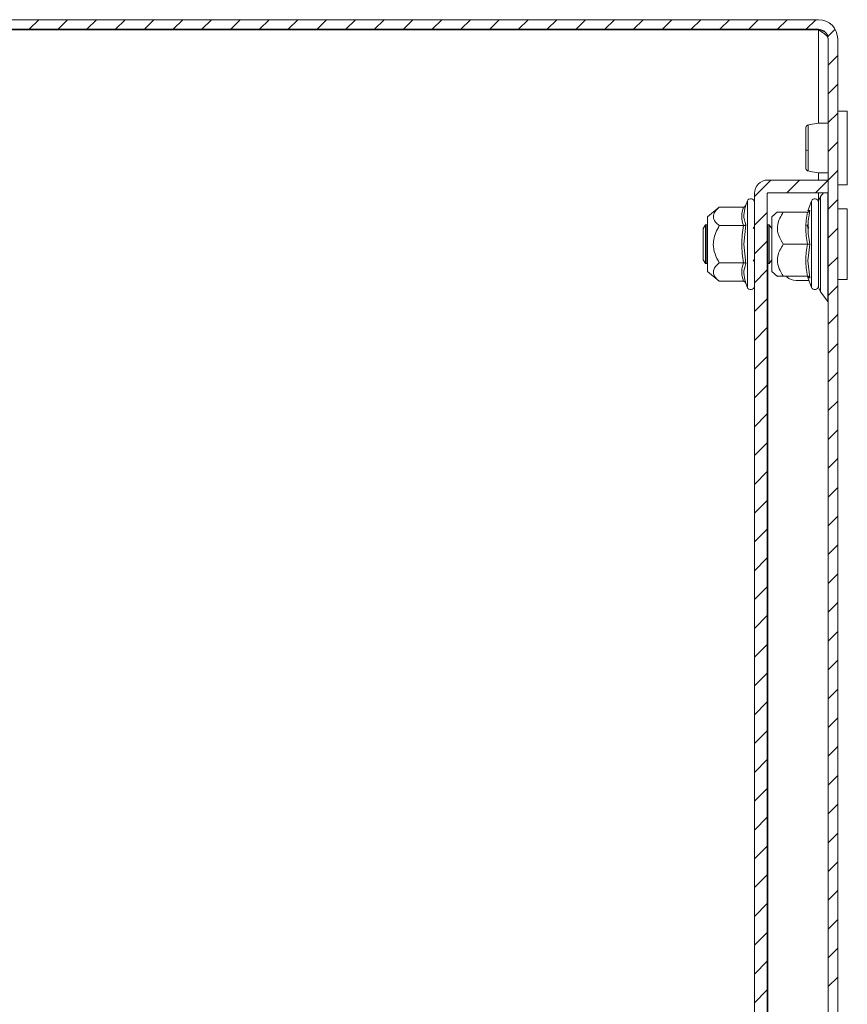
# Model space of a CAD drawing. Units: millimetres. Extents: x -1352 to 1814, y -1530 to 3672.
# Drawn here: x -691 to -562, y 646 to 800 of the extents above; entities that cross this region are included whole.
import ezdxf

# ---------------------------------------------------------------- set-up
doc = ezdxf.new("R2010")
doc.units = ezdxf.units.MM

msp = doc.modelspace()

# ---------------------------------------------------------------- linework, layer by layer
at = {"color": 7, "linetype": 'Continuous', "lineweight": 15}
for p, q in [((-566.06, 800), (-785.06, 800)), ((-566.06, 798.5), (-785.06, 798.5)), ((-566.06, 798.4), (-785.06, 798.4)), ((-566.06, 798.4), (-565.06, 798.1)), ((-564.56, 3), (-564.56, 797)), ((-563.06, 3), (-563.06, 797)), ((-561.56, 785.75), (-563.06, 785.75)), ((-561.56, 774.25), (-561.56, 785.75)), ((-573.96, 775), (-564.56, 775)), ((-564.56, 773), (-564.56, 775)), ((-563.06, 774.25), (-561.56, 774.25)), ((-576.06, 27.1), (-576.06, 772.9)), ((-574.06, 27.1), (-574.06, 772.9)), ((-573.96, 773), (-564.56, 773)), ((-565.3, 773), (-565.73, 772.44)), ((-581.55, 770.77), (-583.36, 769.25)), ((-577.78, 770.77), (-581.55, 770.77)), ((-577.4, 771.07), (-577.44, 770.88)), ((-577.44, 770.88), (-577.4, 771.07)), ((-577.16, 771.73), (-577.4, 771.07)), ((-567.16, 771.73), (-567.71, 770.22)), ((-583.36, 769.25), (-583.36, 765)), ((-572.43, 770.03), (-573.36, 769.25)), ((-573.36, 769.25), (-573.36, 762.88)), ((-567.78, 770), (-571.55, 770)), ((-561.56, 770.5), (-563.06, 770.5)), ((-561.56, 759.5), (-561.56, 770.5)), ((-583.67, 768), (-584.06, 767.45)), ((-583.48, 768), (-583.67, 768)), ((-583.67, 768), (-583.67, 762)), ((-583.36, 767.84), (-583.48, 768)), ((-583.48, 768), (-583.48, 765)), ((-577.78, 767.89), (-581.55, 767.89)), ((-577.4, 768.03), (-577.7, 765)), ((-576.06, 767.75), (-576.27, 767.45)), ((-573.94, 768), (-574.06, 767.82)), ((-573.74, 768), (-573.94, 768)), ((-573.94, 768), (-573.94, 762)), ((-573.36, 767.46), (-573.74, 768)), ((-573.74, 768), (-573.74, 765)), ((-567.55, 767.5), (-567.9, 768)), ((-584.06, 767.45), (-584.06, 762.55)), ((-583.48, 765), (-583.48, 762)), ((-583.36, 765), (-583.36, 760.75)), ((-577.7, 765), (-577.4, 761.97)), ((-573.74, 765), (-573.74, 762)), ((-567.78, 765), (-571.55, 765)), ((-567.4, 765), (-567.7, 762.38)), ((-584.06, 762.55), (-583.67, 762)), ((-583.67, 762), (-583.48, 762)), ((-583.48, 762), (-583.36, 762.16)), ((-581.55, 762.11), (-577.78, 762.11)), ((-576.27, 762.55), (-576.06, 762.25)), ((-574.06, 762.18), (-573.94, 762)), ((-573.94, 762), (-573.74, 762)), ((-573.74, 762), (-573.36, 762.54)), ((-573.46, 762.4), (-573.36, 762.3)), ((-573.36, 762.88), (-573.36, 760.75)), ((-567.7, 762.38), (-567.4, 759.75)), ((-583.36, 760.75), (-581.55, 759.23)), ((-573.36, 760.75), (-572.43, 759.97)), ((-571.55, 760), (-567.78, 760)), ((-571.06, 760), (-570.97, 759.91)), ((-567.73, 759.95), (-567.7, 759.76)), ((-577.78, 759.23), (-581.55, 759.23)), ((-577.44, 759.12), (-577.4, 758.93)), ((-577.4, 758.93), (-577.16, 758.27)), ((-569.56, 759.33), (-567.54, 759.33)), ((-567.71, 759.78), (-567.16, 758.27)), ((-563.06, 759.5), (-561.56, 759.5)), ((-565.73, 757.56), (-564.58, 756.06))]:
    msp.add_line(p, q, dxfattribs=at)
at = {"color": 7, "linetype": 'Continuous', "lineweight": 0}
for p, q in [((-689.2, 798.5), (-687.7, 800)), ((-684.71, 798.5), (-683.21, 800)), ((-680.22, 798.5), (-678.72, 800)), ((-675.73, 798.5), (-674.23, 800)), ((-671.24, 798.5), (-669.74, 800)), ((-666.75, 798.5), (-665.25, 800)), ((-662.26, 798.5), (-660.76, 800)), ((-657.77, 798.5), (-656.27, 800)), ((-653.28, 798.5), (-651.78, 800)), ((-648.79, 798.5), (-647.29, 800)), ((-644.3, 798.5), (-642.8, 800)), ((-639.81, 798.5), (-638.31, 800)), ((-635.32, 798.5), (-633.82, 800)), ((-630.83, 798.5), (-629.33, 800)), ((-626.34, 798.5), (-624.84, 800)), ((-621.85, 798.5), (-620.35, 800)), ((-617.36, 798.5), (-615.86, 800)), ((-612.87, 798.5), (-611.37, 800)), ((-608.38, 798.5), (-606.88, 800)), ((-603.89, 798.5), (-602.39, 800)), ((-599.4, 798.5), (-597.9, 800)), ((-594.91, 798.5), (-593.41, 800)), ((-590.42, 798.5), (-588.92, 800)), ((-585.93, 798.5), (-584.43, 800)), ((-581.44, 798.5), (-579.94, 800)), ((-576.95, 798.5), (-575.45, 800)), ((-572.46, 798.5), (-570.96, 800)), ((-567.97, 798.5), (-566.47, 800)), ((-564.61, 797.37), (-563.47, 798.51)), ((-564.56, 792.93), (-563.06, 794.43)), ((-564.56, 788.44), (-563.06, 789.94)), ((-564.56, 783.95), (-563.06, 785.45)), ((-564.56, 779.46), (-563.06, 780.96)), ((-564.56, 774.97), (-563.06, 776.47)), ((-576.06, 772.45), (-573.51, 775)), ((-571.02, 773), (-569.02, 775)), ((-566.53, 773), (-564.56, 774.97)), ((-564.56, 770.48), (-563.06, 771.98)), ((-576.06, 767.96), (-574.06, 769.96)), ((-564.56, 765.99), (-563.06, 767.49)), ((-576.06, 763.47), (-574.06, 765.47)), ((-564.56, 761.5), (-563.06, 763)), ((-576.06, 758.98), (-574.06, 760.98)), ((-564.56, 757.01), (-563.06, 758.51)), ((-576.06, 754.49), (-574.06, 756.49)), ((-564.56, 752.52), (-563.06, 754.02)), ((-576.06, 750), (-574.06, 752)), ((-564.56, 748.03), (-563.06, 749.53)), ((-576.06, 745.51), (-574.06, 747.51)), ((-564.56, 743.54), (-563.06, 745.04)), ((-576.06, 741.02), (-574.06, 743.02)), ((-564.56, 739.05), (-563.06, 740.55)), ((-576.06, 736.53), (-574.06, 738.53)), ((-564.56, 734.56), (-563.06, 736.06)), ((-576.06, 732.04), (-574.06, 734.04)), ((-564.56, 730.07), (-563.06, 731.57)), ((-576.06, 727.55), (-574.06, 729.55)), ((-564.56, 725.58), (-563.06, 727.08)), ((-576.06, 723.06), (-574.06, 725.06)), ((-564.56, 721.09), (-563.06, 722.59)), ((-576.06, 718.57), (-574.06, 720.57)), ((-564.56, 716.6), (-563.06, 718.1)), ((-576.06, 714.08), (-574.06, 716.08)), ((-564.56, 712.11), (-563.06, 713.61)), ((-576.06, 709.59), (-574.06, 711.59)), ((-564.56, 707.62), (-563.06, 709.12)), ((-576.06, 705.1), (-574.06, 707.1)), ((-564.56, 703.13), (-563.06, 704.63)), ((-576.06, 700.61), (-574.06, 702.61)), ((-564.56, 698.63), (-563.06, 700.13)), ((-576.06, 696.12), (-574.06, 698.12)), ((-564.56, 694.14), (-563.06, 695.64)), ((-576.06, 691.63), (-574.06, 693.63)), ((-564.56, 689.65), (-563.06, 691.15)), ((-576.06, 687.13), (-574.06, 689.13)), ((-564.56, 685.16), (-563.06, 686.66)), ((-576.06, 682.64), (-574.06, 684.64)), ((-564.56, 680.67), (-563.06, 682.17)), ((-576.06, 678.15), (-574.06, 680.15)), ((-564.56, 676.18), (-563.06, 677.68)), ((-576.06, 673.66), (-574.06, 675.66)), ((-564.56, 671.69), (-563.06, 673.19)), ((-576.06, 669.17), (-574.06, 671.17)), ((-564.56, 667.2), (-563.06, 668.7)), ((-576.06, 664.68), (-574.06, 666.68)), ((-564.56, 662.71), (-563.06, 664.21)), ((-576.06, 660.19), (-574.06, 662.19)), ((-564.56, 658.22), (-563.06, 659.72)), ((-576.06, 655.7), (-574.06, 657.7)), ((-564.56, 653.73), (-563.06, 655.23)), ((-576.06, 651.21), (-574.06, 653.21)), ((-564.56, 649.24), (-563.06, 650.74)), ((-576.06, 646.72), (-574.06, 648.72))]:
    msp.add_line(p, q, dxfattribs=at)
at = {"color": 8, "linetype": 'Continuous', "lineweight": 15}
for p, q in [((-566.06, 783.84), (-566.06, 798.4)), ((-566.06, 775), (-566.06, 776.16)), ((-566.06, 771.68), (-566.06, 773)), ((-565.73, 772.44), (-565.73, 757.56)), ((-564.58, 756.06), (-564.58, 773)), ((-577.16, 771.73), (-577.16, 758.27)), ((-567.16, 771.73), (-567.16, 758.27)), ((-567.7, 770.24), (-567.4, 770.25)), ((-573.96, 762.04), (-573.96, 37.96))]:
    msp.add_line(p, q, dxfattribs=at)
at = {"color": 7, "linetype": 'Continuous', "lineweight": 15}
for centre, radius, start, end in [((-566.06, 797), 3, 0, 90), ((-566.06, 797), 1.5, 0, 90), ((-567.76, 780.51), 0.885, 249.8626, 275.1914), ((-573.96, 772.9), 2.1, 90, 180), ((-573.96, 772.9), 0.1, 90, 180), ((-564.46, 771.47), 1.6, 142.5369, 180), ((-576.63, 771.53), 0.567, 0, 160), ((-566.63, 771.53), 0.567, 0, 160), ((-569.56, 761.33), 2, 225, 270), ((-576.63, 758.47), 0.567, 200, 0), ((-566.63, 758.47), 0.567, 200, 0), ((-564.46, 758.53), 1.6, 180, 217.4631), ((-564.66, 756), 0.1, 0, 37.4631)]:
    msp.add_arc(centre, radius, start, end, dxfattribs=at)
for points, knots in [([(-566.06, 798.4), (-565.84, 798.27), (-565.42, 798.02), (-564.92, 797.66), (-564.62, 797.32), (-564.58, 797.1), (-564.56, 797)], [0, 0, 0, 0, 0.279969, 0.530173, 0.780312, 1, 1, 1, 1]), ([(-567.68, 783.59), (-567.73, 783.57), (-567.83, 783.54), (-567.96, 783.42), (-568.05, 783.26), (-568.06, 783.14), (-568.06, 783.09)], [0, 0, 0, 0, 0.247506, 0.504432, 0.7591, 1, 1, 1, 1]), ([(-568.06, 783.09), (-568.06, 783), (-568.06, 782.82), (-568.06, 782), (-568.06, 780.91), (-568.06, 780.09), (-568.06, 779.68)], [0, 0, 0, 0, 0.249016, 0.498746, 0.748611, 1, 1, 1, 1]), ([(-564.56, 783.86), (-564.71, 783.87), (-565.32, 783.91), (-566.41, 783.84), (-567.25, 783.67), (-567.71, 783.58)], [0, 0, 0, 0, 0.1342928, 0.5356259, 1, 1, 1, 1]), ([(-568.06, 779.68), (-568.06, 779.28), (-568.06, 778.48), (-568.06, 777.53), (-568.06, 776.92), (-568.06, 776.92), (-568.06, 776.91)], [0, 0, 0, 0, 0.250218, 0.500191, 0.750073, 1, 1, 1, 1]), ([(-567.68, 779.63), (-567.68, 779.36), (-567.68, 778.84), (-567.68, 778.12), (-567.68, 777.48), (-567.68, 777.16), (-567.68, 777)], [0, 0, 0, 0, 0.249989, 0.500002, 0.749989, 1, 1, 1, 1]), ([(-568.06, 776.91), (-568.06, 776.86), (-568.05, 776.74), (-567.96, 776.58), (-567.83, 776.46), (-567.73, 776.43), (-567.68, 776.41)], [0, 0, 0, 0, 0.24118, 0.495956, 0.752768, 1, 1, 1, 1]), ([(-567.71, 776.42), (-567.25, 776.33), (-566.41, 776.16), (-565.32, 776.09), (-564.71, 776.13), (-564.56, 776.14)], [0, 0, 0, 0, 0.4643751, 0.8657074, 1, 1, 1, 1]), ([(-581.55, 770.77), (-581.91, 770.41), (-582.52, 769.83), (-582.46, 768.83), (-581.96, 768.25), (-581.59, 767.93), (-581.55, 767.89)], [0, 0, 0, 0, 0.389207, 0.637201, 0.954488, 1, 1, 1, 1]), ([(-577.78, 767.89), (-577.91, 768.37), (-578.17, 769.33), (-577.91, 770.29), (-577.78, 770.77)], [0, 0, 0, 0, 0.500001, 1, 1, 1, 1]), ([(-577.78, 770.77), (-577.74, 770.78), (-577.65, 770.79), (-577.54, 770.85), (-577.45, 770.95), (-577.42, 771.03), (-577.4, 771.07)], [0, 0, 0, 0, 0.230756, 0.499523, 0.750068, 1, 1, 1, 1]), ([(-566.06, 771.51), (-566.06, 771.5), (-566.06, 771.49), (-566.06, 770.78), (-566.06, 769.41), (-566.06, 767.96), (-566.06, 766.7), (-566.06, 765.38), (-566.06, 763.65), (-566.06, 762.49), (-566.06, 761.73)], [0, 0, 0, 0, 0.0702035, 0.249835, 0.4294671, 0.5261665, 0.6249173, 0.7236685, 0.8203685, 1, 1, 1, 1]), ([(-566.06, 758.53), (-566.06, 758.53), (-566.06, 759.22), (-566.06, 761.64), (-566.06, 763.29), (-566.06, 766.71), (-566.06, 768.36), (-566.06, 770.78), (-566.06, 771.47), (-566.06, 771.47)], [0, 0, 0, 0, 0.25, 0.25, 0.5, 0.5, 0.75, 0.75, 1, 1, 1, 1]), ([(-571.55, 770), (-571.91, 769.38), (-572.52, 768.36), (-572.46, 766.63), (-571.96, 765.62), (-571.59, 765.07), (-571.55, 765)], [0, 0, 0, 0, 0.389211, 0.6372, 0.954492, 1, 1, 1, 1]), ([(-572.4, 770), (-572.41, 770), (-572.44, 770), (-571.96, 770), (-571.59, 770), (-571.55, 770)], [0, 0, 0, 0, 0.274981, 0.909048, 1, 1, 1, 1]), ([(-567.78, 765), (-567.91, 765.83), (-568.17, 767.5), (-567.91, 769.17), (-567.78, 770)], [0, 0, 0, 0, 0.500001, 1, 1, 1, 1]), ([(-567.78, 770), (-567.74, 770), (-567.65, 770.01), (-567.54, 770.07), (-567.45, 770.15), (-567.42, 770.22), (-567.4, 770.25)], [0, 0, 0, 0, 0.230752, 0.49952, 0.750118, 1, 1, 1, 1]), ([(-567.78, 770), (-567.74, 770), (-567.65, 770.01), (-567.54, 770.07), (-567.45, 770.15), (-567.42, 770.22), (-567.4, 770.25)], [0, 0, 0, 0, 0.230779, 0.499499, 0.750119, 1, 1, 1, 1]), ([(-567.4, 770.25), (-567.55, 769.37), (-567.85, 767.61), (-567.55, 765.87), (-567.4, 765)], [0, 0, 0, 0, 0.499729, 1, 1, 1, 1]), ([(-581.55, 767.89), (-581.91, 767.17), (-582.39, 766.25), (-582.51, 764.71), (-582.28, 763.46), (-581.79, 762.56), (-581.55, 762.11)], [0, 0, 0, 0, 0.388865, 0.499576, 0.752481, 1, 1, 1, 1]), ([(-577.78, 762.11), (-577.91, 763.08), (-578.17, 765), (-577.91, 766.92), (-577.78, 767.89)], [0, 0, 0, 0, 0.500003, 1, 1, 1, 1]), ([(-577.78, 767.89), (-577.74, 767.89), (-577.65, 767.89), (-577.54, 767.93), (-577.45, 767.98), (-577.42, 768.01), (-577.4, 768.03)], [0, 0, 0, 0, 0.230733, 0.499499, 0.749875, 1, 1, 1, 1]), ([(-571.55, 765), (-571.91, 764.38), (-572.39, 763.58), (-572.51, 762.25), (-572.28, 761.16), (-571.79, 760.39), (-571.55, 760)], [0, 0, 0, 0, 0.388866, 0.499579, 0.752481, 1, 1, 1, 1]), ([(-567.78, 760), (-567.91, 760.83), (-568.17, 762.5), (-567.91, 764.17), (-567.78, 765)], [0, 0, 0, 0, 0.499999, 1, 1, 1, 1]), ([(-567.78, 765), (-567.74, 765), (-567.65, 765), (-567.54, 765), (-567.45, 765), (-567.42, 765), (-567.4, 765)], [0, 0, 0, 0, 0.230733, 0.499488, 0.749858, 1, 1, 1, 1]), ([(-581.55, 762.11), (-581.91, 761.75), (-582.52, 761.17), (-582.46, 760.17), (-581.96, 759.59), (-581.59, 759.27), (-581.55, 759.23)], [0, 0, 0, 0, 0.389211, 0.637204, 0.954492, 1, 1, 1, 1]), ([(-577.78, 759.23), (-577.91, 759.71), (-578.17, 760.67), (-577.91, 761.63), (-577.78, 762.11)], [0, 0, 0, 0, 0.500001, 1, 1, 1, 1]), ([(-577.4, 761.97), (-577.42, 761.99), (-577.45, 762.02), (-577.54, 762.07), (-577.65, 762.11), (-577.74, 762.11), (-577.78, 762.11)], [0, 0, 0, 0, 0.250125, 0.500502, 0.769283, 1, 1, 1, 1]), ([(-566.06, 761.73), (-566.06, 761.07), (-566.06, 760.04), (-566.06, 759.12), (-566.06, 758.66), (-566.06, 758.45), (-566.06, 758.49), (-566.06, 758.49)], [0, 0, 0, 0, 0.359031, 0.552299, 0.74967, 0.947042, 1, 1, 1, 1]), ([(-571.55, 760), (-571.95, 760), (-572.48, 760), (-572.41, 760), (-572.4, 760)], [0, 0, 0, 0, 0.779045, 1, 1, 1, 1]), ([(-567.4, 759.75), (-567.42, 759.78), (-567.45, 759.85), (-567.54, 759.93), (-567.65, 759.99), (-567.74, 760), (-567.78, 760)], [0, 0, 0, 0, 0.250123, 0.500498, 0.769276, 1, 1, 1, 1]), ([(-577.78, 759.23), (-577.74, 759.22), (-577.65, 759.21), (-577.54, 759.15), (-577.45, 759.05), (-577.42, 758.97), (-577.4, 758.93)], [0, 0, 0, 0, 0.230734, 0.499488, 0.749858, 1, 1, 1, 1])]:
    msp.add_open_spline(points, degree=3, knots=knots, dxfattribs=at)
at = {"color": 8, "linetype": 'Continuous', "lineweight": 15}
for points, knots in [([(-567.68, 783.58), (-567.68, 783.56), (-567.68, 783.52), (-567.68, 783.11), (-567.68, 782.46), (-567.68, 781.62), (-567.68, 780.64), (-567.68, 779.96), (-567.68, 779.63)], [0, 0, 0, 0, 0.1556281, 0.324511, 0.4933811, 0.6622449, 0.8311222, 1, 1, 1, 1]), ([(-567.68, 777), (-567.68, 776.84), (-567.68, 776.53), (-567.68, 776.37), (-567.68, 776.42), (-567.68, 776.42)], [0, 0, 0, 0, 0.481278, 0.962505, 1, 1, 1, 1]), ([(-577.44, 770.88), (-577.57, 770.43), (-577.85, 769.47), (-577.56, 768.53), (-577.4, 768.03)], [0, 0, 0, 0, 0.468016, 1, 1, 1, 1]), ([(-577.4, 761.97), (-577.56, 761.47), (-577.85, 760.53), (-577.57, 759.57), (-577.44, 759.12)], [0, 0, 0, 0, 0.5314052, 1, 1, 1, 1]), ([(-567.4, 759.75), (-567.6, 759.75), (-567.8, 759.76), (-567.7, 759.76), (-567.7, 759.76)], [0, 0, 0, 0, 0.9994498, 1, 1, 1, 1])]:
    msp.add_open_spline(points, degree=3, knots=knots, dxfattribs=at)

doc.saveas('drawing.dxf')
